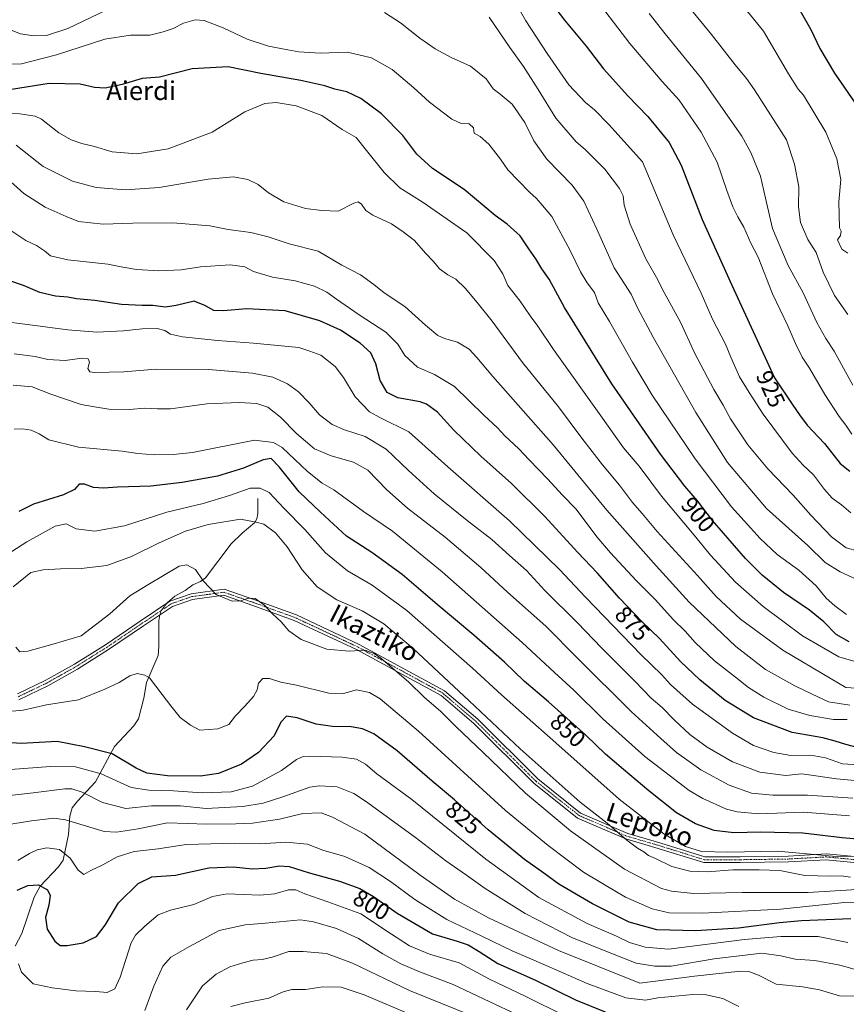
# Model space of a CAD drawing. Units: metres. Extents: x 613734 to 617168, y 4761764 to 4764135.
# Drawn here: x 614222 to 614573, y 4762186 to 4762604 of the extents above; entities that cross this region are included whole.
import ezdxf
from ezdxf.enums import TextEntityAlignment as Align

# ---------------------------------------------------------------- set-up
doc = ezdxf.new("R2010")
doc.units = ezdxf.units.M
doc.header["$MEASUREMENT"] = 0
doc.linetypes.add('TRAZO_Y_PUNTO', pattern=[1, 0.5, -0.25, 0, -0.25])
for name, color, linetype, lineweight in [('Camino', 19, 'Continuous', 0), ('Camino Cxs', 19, 'Continuous', 0), ('Camino eje', 39, 'TRAZO_Y_PUNTO', 13), ('Corriente natural lineal', 142, 'Continuous', 13), ('Corriente natural lineal oculto', 19, 'TRAZO_Y_PUNTO', 13), ('Curva de nivel maestra', 36, 'Continuous', 30), ('Curva de nivel normal', 36, 'Continuous', 0), ('Rótulo de curva de nivel directora', 19, 'Continuous', 0), ('Texto cartográfico', 19, 'Continuous', 0)]:
    doc.layers.add(name, color=color, linetype=linetype, lineweight=lineweight)
doc.styles.add('Arial', font='txt', dxfattribs={"height": 0.2})

# ---------------------------------------------------------------- blocks, each defined once
blk = doc.blocks.new('*U158')
at = {"layer": 'Curva de nivel normal', "color": 36, "linetype": 'Continuous', "lineweight": 0}
for points in [[(614577.75, 4762366.56, 910), (614570.64, 4762369.78, 910), (614564.29, 4762373.77, 910), (614556.85, 4762381, 910), (614539.25, 4762396.73, 910), (614522.8, 4762416.28, 910), (614509.33, 4762437.48, 910), (614491.17, 4762469.5, 910), (614484.45, 4762482.01, 910), (614481.76, 4762487.76, 910), (614474.5, 4762498.99, 910), (614467.24, 4762515.43, 910), (614461.66, 4762527.28, 910), (614456.68, 4762534.01, 910), (614445.95, 4762545.15, 910), (614440.44, 4762552.86, 910), (614436.56, 4762560.65, 910), (614431.14, 4762568.56, 910), (614426.12, 4762572.77, 910), (614423.06, 4762574.97, 910), (614420.13, 4762579.25, 910), (614413.44, 4762584.68, 910), (614405.19, 4762588.36, 910), (614398.48, 4762591.98, 910), (614391.85, 4762596.56, 910), (614383.74, 4762603.07, 910), (614376.91, 4762607.48, 910)], [(614261.86, 4762610.04, 910), (614242.31, 4762600.63, 910), (614233.19, 4762597.61, 910), (614227.82, 4762597.48, 910), (614222.18, 4762598.35, 910), (614211.64, 4762602.48, 910)]]:
    blk.add_polyline3d(points, dxfattribs=at)
blk = doc.blocks.new('*U160')
at = {"layer": 'Curva de nivel normal', "color": 36, "linetype": 'Continuous', "lineweight": 0}
blk.add_polyline3d([(614414.11, 4762181.06, 785), (614387.48, 4762191.88, 785), (614363.24, 4762203.42, 785), (614352.17, 4762207.52, 785), (614342.37, 4762208.42, 785), (614336.23, 4762208.42, 785), (614329.13, 4762206.1, 785), (614324.9, 4762205.05, 785), (614321.04, 4762204.75, 785), (614316.72, 4762203.61, 785), (614311.08, 4762201.98, 785), (614305.26, 4762198.77, 785), (614299.53, 4762193.88, 785), (614292.72, 4762183.65, 785)], dxfattribs=at)
blk = doc.blocks.new('*U161')
at = {"layer": 'Curva de nivel normal', "color": 36, "linetype": 'Continuous', "lineweight": 0}
blk.add_polyline3d([(614577.09, 4762229.44, 830), (614572.5, 4762229.21, 830), (614545.3, 4762226.4, 830), (614512, 4762224.76, 830), (614497.89, 4762224.86, 830), (614490.68, 4762226.52, 830), (614479.43, 4762231.57, 830), (614470.98, 4762236.42, 830), (614461.57, 4762242.22, 830), (614446.54, 4762253.53, 830), (614428.37, 4762268.42, 830), (614391.31, 4762302.02, 830), (614375.03, 4762315.83, 830), (614370.46, 4762318.53, 830), (614365.04, 4762319.59, 830), (614359.52, 4762318.02, 830), (614353.27, 4762318.26, 830), (614339.52, 4762321.62, 830), (614332.76, 4762322.9, 830), (614327.93, 4762324.45, 830), (614325.1, 4762324.43, 830), (614323.37, 4762322.41, 830), (614322.81, 4762319.68, 830), (614321.23, 4762316.79, 830), (614317.56, 4762312.64, 830), (614313.48, 4762308.57, 830), (614310.71, 4762304.94, 830), (614306.04, 4762303.05, 830), (614298.34, 4762302.48, 830), (614294.37, 4762304.55, 830), (614290.04, 4762307.9, 830), (614286.03, 4762312.9, 830), (614282.33, 4762317.61, 830), (614276.98, 4762324.67, 830), (614275.04, 4762325.92, 830), (614271.7, 4762326.56, 830), (614268.55, 4762325.6, 830), (614264.1, 4762322.8, 830), (614257.94, 4762319.95, 830), (614246.78, 4762315.4, 830), (614233.17, 4762313.27, 830), (614223.22, 4762310.92, 830), (614215.36, 4762310.26, 830)], dxfattribs=at)
blk = doc.blocks.new('*U163')
at = {"layer": 'Curva de nivel normal', "color": 36, "linetype": 'Continuous', "lineweight": 0}
blk.add_polyline3d([(614453.81, 4762180.89, 795), (614436.67, 4762189.45, 795), (614421.54, 4762196.67, 795), (614408.69, 4762203.56, 795), (614396.08, 4762207.35, 795), (614387.55, 4762210.82, 795), (614379.83, 4762215.82, 795), (614366.9, 4762224.44, 795), (614352.87, 4762229.53, 795), (614343.03, 4762232.92, 795), (614339.16, 4762234.71, 795), (614336.1, 4762234.62, 795), (614330.24, 4762232.88, 795), (614323.87, 4762232.4, 795), (614309.93, 4762232.9, 795), (614303.73, 4762231.86, 795), (614295.81, 4762228.34, 795), (614285.86, 4762226.05, 795), (614280.6, 4762223.96, 795), (614275.03, 4762219.22, 795), (614271.07, 4762215.42, 795), (614269.17, 4762212.14, 795), (614264.52, 4762197.56, 795), (614262.27, 4762192.51, 795), (614258.97, 4762191.02, 795), (614254.19, 4762191.39, 795), (614245.66, 4762191.79, 795), (614235.52, 4762193.04, 795), (614227.48, 4762194.71, 795), (614222.48, 4762199.68, 795), (614221.22, 4762203.18, 795)], dxfattribs=at)
blk = doc.blocks.new('*U170')
at = {"layer": 'Curva de nivel normal', "color": 36, "linetype": 'Continuous', "lineweight": 0}
blk.add_polyline3d([(614576, 4762449.14, 935), (614568.15, 4762463.58, 935), (614564.5, 4762468.9, 935), (614560.68, 4762475.75, 935), (614554.86, 4762488.26, 935), (614548.49, 4762499.96, 935), (614541.81, 4762515.64, 935), (614538.95, 4762528.54, 935), (614536.72, 4762537.9, 935), (614532.6, 4762548.02, 935), (614528.82, 4762554.89, 935), (614511.71, 4762579.46, 935), (614496.25, 4762598.33, 935), (614489.5, 4762606.99, 935)], dxfattribs=at)
blk = doc.blocks.new('*U176')
at = {"layer": 'Curva de nivel normal', "color": 36, "linetype": 'Continuous', "lineweight": 0}
blk.add_polyline3d([(614575.55, 4762428.24, 930), (614573.03, 4762432.14, 930), (614570.16, 4762435.78, 930), (614564.1, 4762445.12, 930), (614557.65, 4762456.26, 930), (614554.51, 4762460.99, 930), (614551.65, 4762466.79, 930), (614548.46, 4762474.28, 930), (614541.81, 4762487.94, 930), (614535.78, 4762503.51, 930), (614532.7, 4762509.5, 930), (614529.72, 4762516.22, 930), (614527.13, 4762520.62, 930), (614524.98, 4762524.87, 930), (614522.41, 4762531.82, 930), (614518.32, 4762543.88, 930), (614511.48, 4762556.59, 930), (614502.18, 4762570.13, 930), (614494.89, 4762578.18, 930), (614481.14, 4762594.34, 930), (614464.05, 4762616.83, 930)], dxfattribs=at)
blk = doc.blocks.new('*U179')
at = {"layer": 'Curva de nivel normal', "color": 36, "linetype": 'Continuous', "lineweight": 0}
blk.add_polyline3d([(614219.04, 4762363.45, 840), (614226.45, 4762369.51, 840), (614231.7, 4762370.56, 840), (614239.1, 4762371.01, 840), (614247.98, 4762371.19, 840), (614258.77, 4762372.52, 840), (614269.36, 4762376.32, 840), (614281.03, 4762382.06, 840), (614292.22, 4762387.02, 840), (614301.86, 4762389.85, 840), (614315.63, 4762392.12, 840), (614322.39, 4762390.94, 840), (614325.65, 4762390.07, 840), (614330.58, 4762386.32, 840), (614335.54, 4762380.42, 840), (614341.95, 4762370.62, 840), (614348.2, 4762363.36, 840), (614356.69, 4762357.85, 840), (614367.34, 4762353.16, 840), (614376.68, 4762347.73, 840), (614389.05, 4762337.23, 840), (614412.96, 4762314.93, 840), (614434.52, 4762294.52, 840), (614460.1, 4762271.96, 840), (614471.61, 4762262.93, 840), (614479.98, 4762255.77, 840), (614484.5, 4762252.33, 840), (614487.23, 4762250.77, 840), (614489.12, 4762249.19, 840), (614492.09, 4762247.89, 840), (614499.06, 4762244.54, 840), (614506.72, 4762242.56, 840), (614514.05, 4762242.36, 840), (614525.05, 4762243.18, 840), (614536.2, 4762243.14, 840), (614545, 4762242.81, 840), (614555.6, 4762240.8, 840), (614566.61, 4762240.46, 840), (614571.01, 4762240.58, 840), (614575.05, 4762240.07, 840)], dxfattribs=at)
blk = doc.blocks.new('*U180')
at = {"layer": 'Curva de nivel normal', "color": 36, "linetype": 'Continuous', "lineweight": 0}
blk.add_polyline3d([(614574.72, 4762313.11, 885), (614565.66, 4762314.49, 885), (614558.79, 4762317.85, 885), (614551.31, 4762321.3, 885), (614538.9, 4762328.26, 885), (614526.3, 4762338.06, 885), (614506.49, 4762356.93, 885), (614492.42, 4762372.32, 885), (614471.44, 4762395.97, 885), (614448.74, 4762423.58, 885), (614423.01, 4762452.73, 885), (614416.22, 4762460.86, 885), (614412.84, 4762464.36, 885), (614407.87, 4762467.36, 885), (614402.39, 4762468.88, 885), (614399.57, 4762470.26, 885), (614394.36, 4762474.65, 885), (614385.56, 4762482.59, 885), (614376.69, 4762488.37, 885), (614372.42, 4762491.94, 885), (614366.71, 4762496, 885), (614358.78, 4762500.09, 885), (614348.73, 4762506.03, 885), (614336.35, 4762509.18, 885), (614327.37, 4762512.13, 885), (614320.02, 4762513.99, 885), (614310.37, 4762515.2, 885), (614302.68, 4762516.73, 885), (614286.85, 4762518.06, 885), (614269.82, 4762518, 885), (614257.34, 4762517.51, 885), (614246.82, 4762518.67, 885), (614241.51, 4762520.83, 885), (614232.6, 4762524.68, 885), (614223.5, 4762530.48, 885), (614213.8, 4762539.3, 885)], dxfattribs=at)
blk = doc.blocks.new('*U182')
at = {"layer": 'Curva de nivel normal', "color": 36, "linetype": 'Continuous', "lineweight": 0}
blk.add_polyline3d([(614211.65, 4762261.53, 810), (614226.8, 4762263.99, 810), (614236.24, 4762265.03, 810), (614241.29, 4762264.44, 810), (614257.67, 4762259.49, 810), (614262.9, 4762259.12, 810), (614272.19, 4762260.59, 810), (614284.6, 4762263.07, 810), (614301.34, 4762262.48, 810), (614313.64, 4762262.74, 810), (614320.78, 4762263, 810), (614332.22, 4762264.7, 810), (614342.14, 4762267.12, 810), (614349.9, 4762267.31, 810), (614354.84, 4762265.54, 810), (614368.59, 4762258.32, 810), (614392.1, 4762240.92, 810), (614406.62, 4762230.73, 810), (614421.15, 4762222.71, 810), (614450.85, 4762208.82, 810), (614485.48, 4762194.94, 810), (614508.66, 4762197.9, 810), (614528.26, 4762200.06, 810), (614531.82, 4762199.93, 810), (614535.92, 4762198.38, 810), (614543.42, 4762194.54, 810), (614554.59, 4762193.39, 810), (614561.89, 4762192.12, 810), (614570.38, 4762189.62, 810), (614577.89, 4762189.47, 810)], dxfattribs=at)
blk = doc.blocks.new('*U183')
at = {"layer": 'Curva de nivel normal', "color": 36, "linetype": 'Continuous', "lineweight": 0}
blk.add_polyline3d([(614575.23, 4762394.86, 920), (614571.23, 4762398.29, 920), (614567.3, 4762401.1, 920), (614563.91, 4762404.72, 920), (614559.28, 4762411.06, 920), (614554.98, 4762415.04, 920), (614550.26, 4762420.23, 920), (614537.84, 4762436.76, 920), (614531.95, 4762446, 920), (614527.88, 4762452.64, 920), (614524.11, 4762461.04, 920), (614521.82, 4762466.58, 920), (614516.36, 4762477.17, 920), (614511.52, 4762488.24, 920), (614499.65, 4762513.01, 920), (614486.54, 4762544.03, 920), (614472.3, 4762559.81, 920), (614466.18, 4762566.05, 920), (614462.32, 4762569.27, 920), (614455.34, 4762576.67, 920), (614446.1, 4762590.01, 920), (614436.94, 4762603.96, 920), (614427.39, 4762620.89, 920)], dxfattribs=at)
blk = doc.blocks.new('*U184')
at = {"layer": 'Curva de nivel normal', "color": 36, "linetype": 'Continuous', "lineweight": 0}
blk.add_polyline3d([(614217.84, 4762285.83, 820), (614234.84, 4762287.09, 820), (614245.45, 4762286.84, 820), (614256.36, 4762283.96, 820), (614269.21, 4762278.06, 820), (614276.76, 4762276.98, 820), (614287.13, 4762276.66, 820), (614299.37, 4762275.81, 820), (614311.71, 4762276.23, 820), (614320.71, 4762278.63, 820), (614333.17, 4762285.35, 820), (614339.44, 4762289.99, 820), (614342.3, 4762291.25, 820), (614345.12, 4762291.46, 820), (614358.93, 4762291.08, 820), (614365, 4762290.15, 820), (614368.75, 4762288, 820), (614373.69, 4762283.92, 820), (614388.47, 4762272.96, 820), (614419.98, 4762247.74, 820), (614442.58, 4762231.39, 820), (614463.12, 4762220.36, 820), (614475.49, 4762214.89, 820), (614481.1, 4762212.2, 820), (614487.66, 4762210.22, 820), (614497.65, 4762209.37, 820), (614530.01, 4762213.48, 820), (614545.42, 4762214.88, 820), (614561.26, 4762214.77, 820), (614573.9, 4762212.3, 820)], dxfattribs=at)
blk = doc.blocks.new('*U186')
at = {"layer": 'Curva de nivel normal', "color": 36, "linetype": 'Continuous', "lineweight": 0}
blk.add_polyline3d([(614574.6, 4762266.09, 855), (614555.05, 4762267.6, 855), (614536, 4762266.97, 855), (614526.86, 4762267.77, 855), (614522.37, 4762268.98, 855), (614512.18, 4762273.47, 855), (614506.45, 4762276.88, 855), (614487.58, 4762291.23, 855), (614469.77, 4762307.3, 855), (614457.41, 4762319.47, 855), (614449.16, 4762326.94, 855), (614435.42, 4762339.78, 855), (614401.46, 4762369.78, 855), (614380.32, 4762387.05, 855), (614367.95, 4762395.43, 855), (614355.35, 4762404.56, 855), (614350.39, 4762407.51, 855), (614344.12, 4762412.36, 855), (614333.39, 4762422.66, 855), (614329.76, 4762424.77, 855), (614321.64, 4762425.78, 855), (614295.31, 4762420.46, 855), (614287.03, 4762419.58, 855), (614279.03, 4762419.48, 855), (614272.03, 4762420.12, 855), (614265.32, 4762421.06, 855), (614246.77, 4762422.68, 855), (614234.2, 4762425.84, 855), (614230.03, 4762428.39, 855), (614226.66, 4762429.98, 855), (614222.97, 4762430.49, 855), (614219.36, 4762430.34, 855)], dxfattribs=at)
blk = doc.blocks.new('*U187')
at = {"layer": 'Curva de nivel normal', "color": 36, "linetype": 'Continuous', "lineweight": 0}
blk.add_polyline3d([(614577.05, 4762248.82, 845), (614567.38, 4762248.92, 845), (614544.01, 4762251.07, 845), (614522.9, 4762250.65, 845), (614511.69, 4762250.95, 845), (614504.84, 4762253.01, 845), (614495.69, 4762258.49, 845), (614476.73, 4762273.2, 845), (614448.47, 4762298.27, 845), (614426.61, 4762317.46, 845), (614414.38, 4762328.85, 845), (614386.38, 4762353.38, 845), (614371.69, 4762364.05, 845), (614361.18, 4762370.16, 845), (614351.83, 4762377.85, 845), (614343.03, 4762387.83, 845), (614334.21, 4762396.72, 845), (614327.83, 4762403.42, 845), (614324.07, 4762405.32, 845), (614319.76, 4762405.3, 845), (614310.98, 4762402.23, 845), (614299.86, 4762398.84, 845), (614284.36, 4762395.1, 845), (614266.36, 4762389.37, 845), (614253.7, 4762387.09, 845), (614245.74, 4762388.04, 845), (614241.55, 4762390.23, 845), (614236.91, 4762389.19, 845), (614224.76, 4762382.52, 845), (614214.08, 4762375.54, 845)], dxfattribs=at)
blk = doc.blocks.new('*U190')
at = {"layer": 'Curva de nivel normal', "color": 36, "linetype": 'Continuous', "lineweight": 0}
blk.add_polyline3d([(614213.73, 4762274.28, 815), (614227.46, 4762275.91, 815), (614240.98, 4762277.63, 815), (614243.91, 4762277.59, 815), (614248.28, 4762276.2, 815), (614257.06, 4762271.77, 815), (614266.94, 4762269.24, 815), (614277.87, 4762270.37, 815), (614290.1, 4762270.31, 815), (614301.1, 4762269.18, 815), (614316.72, 4762270, 815), (614325.37, 4762271.4, 815), (614333.71, 4762274.2, 815), (614345.11, 4762278.31, 815), (614349.17, 4762278.87, 815), (614356.75, 4762278.36, 815), (614363.82, 4762275.54, 815), (614368.82, 4762272.37, 815), (614390.14, 4762256.88, 815), (614402.98, 4762246.95, 815), (614411.69, 4762240.88, 815), (614419.64, 4762235.22, 815), (614436.77, 4762224.57, 815), (614456.59, 4762214.39, 815), (614474.51, 4762207.1, 815), (614483.85, 4762203.43, 815), (614491.78, 4762202.15, 815), (614498.73, 4762202.19, 815), (614517.01, 4762205.35, 815), (614537.38, 4762207.72, 815), (614545.43, 4762206.56, 815), (614551.57, 4762205.12, 815), (614559.8, 4762204.66, 815), (614570.55, 4762202.68, 815), (614579.12, 4762200.17, 815)], dxfattribs=at)
blk = doc.blocks.new('*U193')
at = {"layer": 'Curva de nivel normal', "color": 36, "linetype": 'Continuous', "lineweight": 0}
blk.add_polyline3d([(614274.97, 4762183.42, 790), (614278.78, 4762193.77, 790), (614282.63, 4762202.25, 790), (614286.03, 4762206.03, 790), (614294.04, 4762210.57, 790), (614306.62, 4762217.34, 790), (614317.62, 4762219.77, 790), (614326.24, 4762220.53, 790), (614341.14, 4762221.86, 790), (614346.74, 4762221.06, 790), (614356.51, 4762218.18, 790), (614365.91, 4762213.92, 790), (614376.15, 4762207.47, 790), (614383.81, 4762203.22, 790), (614392.24, 4762199.66, 790), (614406.03, 4762194.4, 790), (614421.62, 4762187.09, 790), (614433.18, 4762181.72, 790)], dxfattribs=at)
blk = doc.blocks.new('*U194')
at = {"layer": 'Curva de nivel normal', "color": 36, "linetype": 'Continuous', "lineweight": 0}
blk.add_polyline3d([(614391.93, 4762179.99, 780), (614368.28, 4762189.98, 780), (614358.49, 4762193.31, 780), (614350.61, 4762193.46, 780), (614343.27, 4762192.26, 780), (614337.56, 4762192.32, 780), (614333.79, 4762191.28, 780), (614327.74, 4762188.65, 780), (614317.63, 4762186.59, 780), (614311.61, 4762185.12, 780)], dxfattribs=at)
blk = doc.blocks.new('*U196')
at = {"layer": 'Curva de nivel normal', "color": 36, "linetype": 'Continuous', "lineweight": 0}
blk.add_polyline3d([(614527.54, 4762185.12, 805), (614520.82, 4762188.42, 805), (614513.61, 4762190.01, 805), (614508.02, 4762190.16, 805), (614493.05, 4762188.7, 805), (614487.88, 4762187.76, 805), (614479.55, 4762188.78, 805), (614463.05, 4762194.8, 805), (614445.65, 4762202.53, 805), (614431.12, 4762208.68, 805), (614418.31, 4762215.02, 805), (614403.37, 4762222.08, 805), (614389.76, 4762230.58, 805), (614379.51, 4762238.18, 805), (614370.33, 4762244.1, 805), (614359.96, 4762248.77, 805), (614350.66, 4762251.48, 805), (614344.1, 4762254.02, 805), (614334.9, 4762254.83, 805), (614324.2, 4762254.16, 805), (614313.25, 4762254.45, 805), (614303.04, 4762254.21, 805), (614292.56, 4762253.86, 805), (614280.6, 4762252.06, 805), (614270.39, 4762250.95, 805), (614263.16, 4762248.68, 805), (614257.12, 4762245.32, 805), (614252.06, 4762242.92, 805), (614249.1, 4762241.1, 805), (614246.69, 4762243.06, 805), (614243.3, 4762248.14, 805), (614238.68, 4762251.8, 805), (614233.34, 4762252.51, 805), (614229.25, 4762251.58, 805), (614226.02, 4762250.13, 805), (614220.99, 4762247.14, 805)], dxfattribs=at)
blk = doc.blocks.new('*U209')
at = {"layer": 'Curva de nivel normal', "color": 36, "linetype": 'Continuous', "lineweight": 0}
blk.add_polyline3d([(614220.2, 4762337.7, 835), (614221.85, 4762335.8, 835), (614225.19, 4762336.05, 835), (614236.42, 4762339.15, 835), (614247.91, 4762342.6, 835), (614260.08, 4762351.92, 835), (614268.58, 4762359.53, 835), (614276.29, 4762364.26, 835), (614289.56, 4762372.18, 835), (614292.81, 4762372.73, 835), (614296.6, 4762370.74, 835), (614299.74, 4762366.01, 835), (614305.37, 4762360.15, 835), (614312.16, 4762357.31, 835), (614315.84, 4762357.43, 835), (614318.9, 4762358.6, 835), (614321.86, 4762358.4, 835), (614325.91, 4762355.62, 835), (614329.26, 4762351.95, 835), (614332.94, 4762348.48, 835), (614336.17, 4762344.67, 835), (614341.4, 4762340.98, 835), (614352.38, 4762336.92, 835), (614361.88, 4762336.04, 835), (614368.66, 4762336.48, 835), (614372.53, 4762335.07, 835), (614375.33, 4762333.08, 835), (614387.16, 4762323, 835), (614393.92, 4762316.37, 835), (614400.7, 4762310.52, 835), (614407.41, 4762303.89, 835), (614418.81, 4762293.04, 835), (614436.78, 4762275.7, 835), (614455.95, 4762259.71, 835), (614478.93, 4762243.44, 835), (614494.7, 4762235.24, 835), (614498.97, 4762234.01, 835), (614508.34, 4762233.02, 835), (614529.04, 4762233.55, 835), (614557.05, 4762233.55, 835), (614577.72, 4762234.78, 835)], dxfattribs=at)
blk = doc.blocks.new('*U211')
at = {"layer": 'Curva de nivel normal', "color": 36, "linetype": 'Continuous', "lineweight": 0}
blk.add_polyline3d([(614421.37, 4762605.5, 915), (614430.15, 4762592.64, 915), (614435.96, 4762584.49, 915), (614442.2, 4762574.69, 915), (614449.74, 4762562.56, 915), (614458.38, 4762552.54, 915), (614462.22, 4762549.26, 915), (614470.52, 4762540.88, 915), (614476.86, 4762532.73, 915), (614478.38, 4762529.54, 915), (614478.75, 4762525.58, 915), (614481.35, 4762517.57, 915), (614488.02, 4762502.74, 915), (614492.57, 4762494.86, 915), (614495.82, 4762488.53, 915), (614502.88, 4762475.53, 915), (614508.74, 4762462.86, 915), (614516.88, 4762447.21, 915), (614520.92, 4762440.55, 915), (614524.02, 4762434.84, 915), (614531.35, 4762423.78, 915), (614539.95, 4762413.54, 915), (614550.68, 4762402.41, 915), (614558.13, 4762393.83, 915), (614567.02, 4762384.6, 915), (614573.23, 4762379.9, 915), (614578.5, 4762378.6, 915)], dxfattribs=at)
blk = doc.blocks.new('*U216')
at = {"layer": 'Curva de nivel maestra', "color": 36, "linetype": 'Continuous', "lineweight": 30}
blk.add_polyline3d([(614574.53, 4762339.98, 900), (614568.98, 4762343.15, 900), (614563.64, 4762348.47, 900), (614557.56, 4762353.43, 900), (614546.52, 4762361.01, 900), (614537.48, 4762368.3, 900), (614530.32, 4762375.45, 900), (614516.38, 4762391.54, 900), (614509.93, 4762399.95, 900), (614504.66, 4762406.2, 900), (614494.27, 4762419.79, 900), (614485.26, 4762432.67, 900), (614473.61, 4762449.72, 900), (614453.49, 4762482.15, 900), (614446.88, 4762494.2, 900), (614443.79, 4762498.59, 900), (614441.22, 4762502.76, 900), (614438.28, 4762506.96, 900), (614434.62, 4762512.58, 900), (614429.05, 4762517.55, 900), (614423.96, 4762521.13, 900), (614410.7, 4762532.2, 900), (614397.3, 4762541.14, 900), (614390.7, 4762547.24, 900), (614384.68, 4762555.19, 900), (614375.6, 4762564.44, 900), (614366.86, 4762570.92, 900), (614360.94, 4762573.67, 900), (614355.83, 4762574.89, 900), (614351.52, 4762576.36, 900), (614341.25, 4762578.58, 900), (614324.36, 4762581.6, 900), (614310.37, 4762584.34, 900), (614295.1, 4762583.5, 900), (614281.23, 4762580.02, 900), (614273.88, 4762579.37, 900), (614265.39, 4762576.82, 900), (614258.15, 4762575.31, 900), (614253.61, 4762575.56, 900), (614247.49, 4762577, 900), (614234.36, 4762577.23, 900), (614218.36, 4762574.74, 900)], dxfattribs=at)
blk = doc.blocks.new('*U219')
at = {"layer": 'Curva de nivel maestra', "color": 36, "linetype": 'Continuous', "lineweight": 30}
blk.add_polyline3d([(614581.15, 4762255.86, 850), (614571.53, 4762256.78, 850), (614554.7, 4762258.75, 850), (614536.72, 4762259.14, 850), (614525.4, 4762258.83, 850), (614517.05, 4762259.88, 850), (614509.2, 4762262.69, 850), (614501.1, 4762267.35, 850), (614489.31, 4762276.78, 850), (614478.55, 4762285.75, 850), (614470.88, 4762292.35, 850), (614462.51, 4762300.32, 850), (614446.69, 4762314.49, 850), (614436.22, 4762323.36, 850), (614427.87, 4762331.34, 850), (614414.85, 4762342.86, 850), (614399.24, 4762355.84, 850), (614384.34, 4762368.7, 850), (614371.53, 4762377.92, 850), (614360.71, 4762384.97, 850), (614349.71, 4762395.06, 850), (614340.66, 4762403.74, 850), (614332.15, 4762414.46, 850), (614328.69, 4762417.89, 850), (614325.29, 4762417.32, 850), (614316.95, 4762413.88, 850), (614305.86, 4762410.41, 850), (614290.89, 4762407.69, 850), (614277.52, 4762406.24, 850), (614263.38, 4762405.74, 850), (614257.41, 4762405.27, 850), (614253.12, 4762405.65, 850), (614249.36, 4762406.99, 850), (614247.03, 4762406.97, 850), (614245.03, 4762404.77, 850), (614240.36, 4762402.54, 850), (614227.61, 4762398.56, 850), (614221.36, 4762395.38, 850)], dxfattribs=at)
blk = doc.blocks.new('*U222')
at = {"layer": 'Curva de nivel maestra', "color": 36, "linetype": 'Continuous', "lineweight": 30}
blk.add_polyline3d([(614220.7, 4762234.52, 800), (614225.18, 4762236.55, 800), (614229.82, 4762236.83, 800), (614233.59, 4762234.68, 800), (614234.8, 4762232.2, 800), (614234.21, 4762228.19, 800), (614232.8, 4762222.82, 800), (614233.44, 4762217.96, 800), (614236.66, 4762212.9, 800), (614239.03, 4762211.04, 800), (614242.03, 4762210.96, 800), (614248.7, 4762212.16, 800), (614254.48, 4762214.75, 800), (614258.15, 4762219.65, 800), (614263.86, 4762229.05, 800), (614272.2, 4762237.32, 800), (614277.99, 4762240.1, 800), (614288.05, 4762240.89, 800), (614302.18, 4762243.94, 800), (614312.74, 4762244.46, 800), (614320.57, 4762243.63, 800), (614326.49, 4762243.89, 800), (614332.32, 4762244.91, 800), (614336.37, 4762244.59, 800), (614344.46, 4762242.06, 800), (614357.71, 4762238.33, 800), (614366.4, 4762235.21, 800), (614372.16, 4762231.86, 800), (614382.31, 4762224.73, 800), (614397.34, 4762216, 800), (614407.84, 4762212.76, 800), (614412.4, 4762211.28, 800), (614417.21, 4762208.5, 800), (614425.04, 4762203.41, 800), (614441.05, 4762196.29, 800), (614458.05, 4762187.93, 800), (614470.68, 4762182.83, 800)], dxfattribs=at)
blk = doc.blocks.new('*U229')
at = {"layer": 'Curva de nivel maestra', "color": 36, "linetype": 'Continuous', "lineweight": 30}
blk.add_polyline3d([(614575.18, 4762222.28, 825), (614554.14, 4762221.51, 825), (614544.9, 4762220.62, 825), (614527.45, 4762218.39, 825), (614509.32, 4762217.18, 825), (614492.67, 4762217.65, 825), (614480.94, 4762220.87, 825), (614465.33, 4762228.71, 825), (614451.06, 4762237.03, 825), (614444.59, 4762241.76, 825), (614436.48, 4762247.48, 825), (614421.01, 4762260.16, 825), (614406.67, 4762272.9, 825), (614397.18, 4762280.85, 825), (614382.32, 4762293.68, 825), (614372.31, 4762300.9, 825), (614367.5, 4762303.03, 825), (614362.76, 4762303.97, 825), (614354.74, 4762303.98, 825), (614347.77, 4762304.98, 825), (614339.8, 4762307.73, 825), (614335.25, 4762308.4, 825), (614332.75, 4762305.9, 825), (614329.97, 4762300.11, 825), (614323.37, 4762293, 825), (614316.04, 4762288.02, 825), (614306.37, 4762284.09, 825), (614298.7, 4762282.91, 825), (614284.66, 4762283.1, 825), (614275.89, 4762284.19, 825), (614271.33, 4762286.32, 825), (614261.03, 4762292.37, 825), (614249.38, 4762295.38, 825), (614237.74, 4762297.61, 825), (614222.38, 4762296.8, 825), (614210.19, 4762297.71, 825)], dxfattribs=at)
blk = doc.blocks.new('*U231')
at = {"layer": 'Curva de nivel maestra', "color": 36, "linetype": 'Continuous', "lineweight": 30}
blk.add_polyline3d([(614442.34, 4762618.77, 925), (614453.42, 4762604.24, 925), (614462.59, 4762593.08, 925), (614470, 4762583.49, 925), (614480.38, 4762572.02, 925), (614488.9, 4762563.25, 925), (614497.97, 4762552.21, 925), (614503.03, 4762542.54, 925), (614511.96, 4762519.51, 925), (614524.6, 4762491.63, 925), (614542.78, 4762452.26, 925), (614550.56, 4762440.61, 925), (614553.4, 4762436.53, 925), (614556.64, 4762432.16, 925), (614563.94, 4762424.27, 925), (614570.58, 4762415.86, 925), (614574.75, 4762412.52, 925)], dxfattribs=at)

msp = doc.modelspace()

# ---------------------------------------------------------------- linework, layer by layer
at = {"layer": 'Camino', "color": 19, "linetype": 'Continuous', "lineweight": 0}
for points in [[(614220.84, 4762317.9, 831.65), (614232.59, 4762323.55, 832.2), (614245.09, 4762330.59, 833.37), (614258.25, 4762338.82, 832.81), (614273.04, 4762348.85, 833.4), (614285.62, 4762357.32, 833.24), (614294.68, 4762360.47, 833.73), (614308.77, 4762362.35, 835.5), (614321.33, 4762358.01, 834.81), (614339.44, 4762351.46, 836.51), (614366.11, 4762338.95, 835.62), (614402.36, 4762319.27, 838.27), (614416.52, 4762307.2, 838.57), (614442.04, 4762281.79, 838.08), (614460.28, 4762267.29, 838.47), (614480.41, 4762258.6, 840.87), (614492.59, 4762255.09, 842.89), (614513.07, 4762248.69, 843.55), (614528.13, 4762248.69, 843.24), (614548.57, 4762248.98, 843.6), (614564.79, 4762249.88, 845.3), (614592.91, 4762247.21, 842.83)], [(614592.82, 4762244.71, 841.5), (614564.74, 4762247.37, 843.81), (614548.65, 4762246.48, 842.19), (614528.15, 4762246.19, 841.61), (614512.69, 4762246.19, 842.04), (614491.87, 4762252.7, 841.79), (614479.57, 4762256.25, 839.93), (614458.98, 4762265.12, 837.47), (614440.37, 4762279.92, 837.18), (614414.82, 4762305.36, 837.36), (614400.94, 4762317.19, 837.23), (614364.98, 4762336.72, 835.16), (614338.48, 4762349.15, 835.83), (614320.5, 4762355.65, 834.48), (614308.51, 4762359.8, 835.14), (614295.26, 4762358.02, 833.74), (614286.74, 4762355.06, 833.26), (614274.44, 4762346.78, 832.99), (614259.61, 4762336.72, 832.32), (614246.36, 4762328.44, 832.91), (614233.74, 4762321.34, 831.6), (614221.44, 4762315.42, 831.17)]]:
    msp.add_polyline3d(points, dxfattribs=at)
at = {"layer": 'Camino Cxs', "color": 19, "linetype": 'Continuous', "lineweight": 0}
for points in [[(614220.84, 4762317.9, 831.65), (614232.59, 4762323.55, 832.2), (614245.09, 4762330.59, 833.37), (614258.25, 4762338.82, 832.81), (614273.04, 4762348.85, 833.4), (614285.62, 4762357.32, 833.24), (614294.68, 4762360.47, 833.73), (614308.77, 4762362.35, 835.5), (614321.33, 4762358.01, 834.81), (614339.44, 4762351.46, 836.51), (614366.11, 4762338.95, 835.62), (614402.36, 4762319.27, 838.27), (614416.52, 4762307.2, 838.57), (614442.04, 4762281.79, 838.08), (614460.28, 4762267.29, 838.47), (614480.41, 4762258.6, 840.87), (614492.59, 4762255.09, 842.89), (614513.07, 4762248.69, 843.55), (614528.13, 4762248.69, 843.24), (614548.57, 4762248.98, 843.6), (614564.79, 4762249.88, 845.3), (614592.91, 4762247.21, 842.83)], [(614592.82, 4762244.71, 841.5), (614564.74, 4762247.37, 843.81), (614548.65, 4762246.48, 842.19), (614528.15, 4762246.19, 841.61), (614512.69, 4762246.19, 842.04), (614491.87, 4762252.7, 841.79), (614479.57, 4762256.25, 839.93), (614458.98, 4762265.12, 837.47), (614440.37, 4762279.92, 837.18), (614414.82, 4762305.36, 837.36), (614400.94, 4762317.19, 837.23), (614364.98, 4762336.72, 835.16), (614338.48, 4762349.15, 835.83), (614320.5, 4762355.65, 834.48), (614308.51, 4762359.8, 835.14), (614295.26, 4762358.02, 833.74), (614286.74, 4762355.06, 833.26), (614274.44, 4762346.78, 832.99), (614259.61, 4762336.72, 832.32), (614246.36, 4762328.44, 832.91), (614233.74, 4762321.34, 831.6), (614221.44, 4762315.42, 831.17)]]:
    msp.add_polyline3d(points, dxfattribs=at)
at = {"layer": 'Camino eje', "color": 39, "linetype": 'TRAZO_Y_PUNTO', "lineweight": 13}
msp.add_polyline3d([(614578.83, 4762247.29, 843.53), (614564.77, 4762248.63, 844.6), (614548.61, 4762247.73, 842.89), (614528.14, 4762247.44, 842.43), (614512.88, 4762247.44, 842.79), (614492.23, 4762253.9, 842.37), (614486.14, 4762255.65, 841.46), (614479.99, 4762257.43, 840.38), (614469.93, 4762261.77, 838.95), (614459.63, 4762266.21, 837.97), (614450.33, 4762273.61, 837.67), (614441.21, 4762280.86, 837.65), (614415.67, 4762306.28, 837.96), (614401.65, 4762318.23, 837.75), (614383.53, 4762328.07, 835.36), (614365.55, 4762337.84, 835.38), (614338.96, 4762350.31, 836.16), (614320.92, 4762356.83, 834.64), (614314.92, 4762358.91, 835.17), (614308.64, 4762361.08, 835.32), (614301.6, 4762360.14, 834.64), (614294.97, 4762359.25, 833.72), (614286.18, 4762356.19, 833.24), (614273.74, 4762347.82, 833.21), (614258.93, 4762337.77, 832.56), (614252.35, 4762333.66, 832.73), (614245.73, 4762329.52, 833.15), (614239.48, 4762326, 832.61), (614233.17, 4762322.45, 831.9), (614227.29, 4762319.62, 831.52), (614221.14, 4762316.66, 831.41)], dxfattribs=at)
at = {"layer": 'Corriente natural lineal', "color": 142, "linetype": 'Continuous', "lineweight": 13}
for points in [[(614323, 4762401, 842.39), (614323.01, 4762394.63, 840.47), (614322.62, 4762392.31, 839.86), (614321.83, 4762390.74, 839.5), (614316.4, 4762386.25, 837.73), (614311.76, 4762381.64, 836.25), (614300.78, 4762367.22, 835.38), (614298.7, 4762365.69, 834.69), (614295.43, 4762364.26, 833.99), (614292.2, 4762361.89, 833.51), (614287.68, 4762359.43, 833.29), (614284.53, 4762356.59, 833.3)], [(614281.36, 4762351.44, 833.19), (614281.01, 4762349.02, 833), (614280.96, 4762338.02, 831.39), (614280.59, 4762334.17, 831.01), (614275.68, 4762322.72, 829.69), (614274.63, 4762316.15, 829.05), (614272.27, 4762307.3, 828.29), (614270.26, 4762304.36, 827.82), (614262.03, 4762295.52, 825.79), (614253.97, 4762280.48, 817.15), (614246.33, 4762272.33, 813.7), (614244.14, 4762269.47, 812.3), (614243.13, 4762265.95, 810.43), (614242.58, 4762258.17, 806.95), (614240.25, 4762247.31, 803.68), (614238.26, 4762244.36, 802.69), (614230.55, 4762236.24, 800.13), (614227.87, 4762231.58, 798.25), (614222.63, 4762216.15, 795.63), (614219.83, 4762210.65, 795.13)]]:
    msp.add_polyline3d(points, dxfattribs=at)
at = {"layer": 'Corriente natural lineal oculto', "color": 19, "linetype": 'TRAZO_Y_PUNTO', "lineweight": 13}
msp.add_polyline3d([(614284.53, 4762356.59, 833.3), (614282.1, 4762353.53, 833.35), (614281.36, 4762351.44, 833.19)], dxfattribs=at)
at = {"layer": 'Curva de nivel maestra', "color": 36, "linetype": 'Continuous', "lineweight": 30}
for points in [[(614521.88, 4762652.55, 950), (614529.64, 4762640.63, 950), (614537.15, 4762630.3, 950), (614540.56, 4762626.68, 950), (614550.81, 4762613.3, 950), (614558.1, 4762600.26, 950), (614561.96, 4762592.12, 950), (614568.24, 4762581.68, 950), (614578.32, 4762567.04, 950)], [(614577.83, 4762295.13, 875), (614572.99, 4762296.44, 875), (614568.55, 4762297.82, 875), (614563.25, 4762299.24, 875), (614550.28, 4762301.45, 875), (614533.79, 4762307.76, 875), (614521.7, 4762315.09, 875), (614510.98, 4762323.9, 875), (614502.75, 4762331.72, 875), (614493.76, 4762341.51, 875), (614486.34, 4762348.68, 875), (614476.84, 4762358.53, 875), (614467.42, 4762369.24, 875), (614458.97, 4762378.11, 875), (614445.06, 4762393.35, 875), (614430.88, 4762407.25, 875), (614417.81, 4762418.92, 875), (614406.37, 4762430.02, 875), (614399.41, 4762437.6, 875), (614394.76, 4762440.98, 875), (614392.04, 4762441.99, 875), (614382.53, 4762443.76, 875), (614377.96, 4762446.02, 875), (614375.04, 4762451.06, 875), (614373.22, 4762458.09, 875), (614371.12, 4762462.85, 875), (614366.56, 4762467.01, 875), (614358.12, 4762472.42, 875), (614349.45, 4762476.4, 875), (614334.71, 4762480.68, 875), (614318.37, 4762481.49, 875), (614308.23, 4762480.64, 875), (614304.37, 4762480.76, 875), (614300.5, 4762482.92, 875), (614296.01, 4762484.85, 875), (614288.28, 4762482.88, 875), (614283.81, 4762482.27, 875), (614278.44, 4762482.98, 875), (614273.91, 4762482.92, 875), (614265.06, 4762483.42, 875), (614253.79, 4762485.1, 875), (614246, 4762485.84, 875), (614242.25, 4762486.43, 875), (614237.01, 4762486.88, 875), (614230.38, 4762488.42, 875), (614223.39, 4762491.39, 875), (614217.13, 4762493.62, 875)]]:
    msp.add_polyline3d(points, dxfattribs=at)
at = {"layer": 'Curva de nivel normal', "color": 36, "linetype": 'Continuous', "lineweight": 0}
for points in [[(614582.62, 4762721.12, 945), (614568.03, 4762719.47, 945), (614552.14, 4762715.52, 945), (614533.89, 4762708.82, 945), (614519.81, 4762702.22, 945), (614505.21, 4762695.22, 945), (614498.75, 4762690.88, 945), (614496.57, 4762687.55, 945), (614494.78, 4762681.45, 945), (614494.56, 4762678.14, 945), (614494.96, 4762675.78, 945), (614494.92, 4762669.87, 945), (614496.8, 4762661.42, 945), (614498.71, 4762656.21, 945), (614501.1, 4762651.93, 945), (614503.86, 4762645.36, 945), (614507.03, 4762639.64, 945), (614509.38, 4762635.04, 945), (614516.17, 4762624.87, 945), (614525.77, 4762613.62, 945), (614531.96, 4762607.04, 945), (614538.04, 4762599.53, 945)], [(614503.64, 4762613.31, 940), (614515.96, 4762598.06, 940), (614525.94, 4762585.15, 940), (614530.8, 4762579.38, 940), (614534.2, 4762574.65, 940), (614547.86, 4762553.35, 940)], [(614213.92, 4762585.43, 905), (614222.51, 4762585.62, 905), (614237.38, 4762589.44, 905), (614258.03, 4762596.1, 905), (614268.88, 4762597.88, 905), (614277.15, 4762597.82, 905), (614282.83, 4762599.27, 905), (614287.03, 4762600.62, 905), (614291.39, 4762602.88, 905), (614296.46, 4762604.38, 905), (614300.24, 4762604.07, 905), (614308.26, 4762600.94, 905), (614318.57, 4762596.09, 905), (614327.61, 4762593.12, 905), (614335.78, 4762591.63, 905), (614340.43, 4762590.67, 905), (614349.49, 4762590.24, 905), (614361.15, 4762590.55, 905), (614371.34, 4762588.24, 905), (614380.12, 4762583.22, 905), (614389.4, 4762575.49, 905), (614396.08, 4762569.4, 905), (614405.52, 4762562.18, 905), (614409.45, 4762560.3, 905), (614412.89, 4762560.14, 905), (614414.78, 4762558.43, 905), (614415.06, 4762556.2, 905), (614417.55, 4762554.72, 905), (614421.23, 4762551.44, 905), (614426.18, 4762545.15, 905), (614429.38, 4762540.54, 905), (614438.51, 4762531.09, 905), (614441.4, 4762528.49, 905), (614443.43, 4762526.3, 905), (614448.03, 4762520.71, 905), (614455.89, 4762506.28, 905), (614460.24, 4762497.19, 905), (614463.13, 4762492.53, 905), (614466.17, 4762488.51, 905), (614467.68, 4762484.13, 905), (614472.61, 4762476.11, 905), (614482.34, 4762458.92, 905), (614490.74, 4762444.79, 905), (614509.03, 4762417.83, 905), (614524.44, 4762397.41, 905), (614536.61, 4762383.92, 905), (614543.92, 4762377.2, 905), (614553.09, 4762370.44, 905), (614560.4, 4762363.78, 905), (614564.66, 4762358.64, 905), (614568.43, 4762355.28, 905), (614573.36, 4762351.66, 905)], [(614538.04, 4762599.53, 945), (614548.74, 4762581.38, 945), (614552.81, 4762574.81, 945), (614555.12, 4762572.28, 945), (614564.58, 4762556.56, 945), (614569.28, 4762545.29, 945), (614570.92, 4762536.53, 945), (614570.1, 4762526.95, 945), (614570.42, 4762516, 945), (614571.07, 4762514.56, 945), (614570.83, 4762512.69, 945), (614569.5, 4762510.78, 945), (614571.37, 4762506.86, 945), (614573.95, 4762505.14, 945)], [(614207.21, 4762564.54, 895), (614221.85, 4762564.42, 895), (614228.4, 4762563.37, 895), (614231.07, 4762562.12, 895), (614238.48, 4762556.32, 895), (614243.68, 4762553.34, 895), (614248.24, 4762551.76, 895), (614253.61, 4762550.45, 895), (614261.14, 4762548.31, 895), (614271.61, 4762547.43, 895), (614284.87, 4762549.56, 895), (614303.6, 4762556.66, 895), (614317.53, 4762565.26, 895), (614326.06, 4762568.78, 895), (614330.89, 4762569.17, 895), (614339.27, 4762567.77, 895), (614350.25, 4762563.75, 895), (614358.84, 4762557.67, 895), (614364.78, 4762554.28, 895), (614369.27, 4762548.74, 895), (614376.7, 4762539.44, 895), (614383.46, 4762532.98, 895), (614393.37, 4762526.7, 895), (614411.88, 4762513.76, 895), (614423.59, 4762502.04, 895), (614427.14, 4762496.44, 895), (614429.35, 4762491.45, 895), (614434.59, 4762484.72, 895), (614438.8, 4762478.61, 895), (614442.16, 4762474.13, 895), (614448.82, 4762464.24, 895), (614469.58, 4762435.05, 895), (614478.5, 4762422.49, 895), (614485.21, 4762414.66, 895), (614494.72, 4762401.95, 895), (614508.52, 4762385.34, 895), (614515.52, 4762376.86, 895), (614526.19, 4762365.44, 895), (614537.94, 4762355.03, 895), (614554.62, 4762342.62, 895), (614570.05, 4762333.6, 895), (614580.47, 4762330.61, 895)], [(614547.86, 4762553.35, 940), (614551.29, 4762542.95, 940), (614553.09, 4762533.32, 940), (614552.87, 4762524.94, 940), (614553.82, 4762518.16, 940), (614556.88, 4762510.98, 940), (614560.44, 4762505.42, 940), (614563.48, 4762497.11, 940), (614568.18, 4762487.19, 940), (614573.86, 4762479.18, 940)], [(614220.28, 4762551.13, 890), (614231.8, 4762542.07, 890), (614244.2, 4762535.72, 890), (614254.26, 4762533.1, 890), (614266.7, 4762532.16, 890), (614281.14, 4762533.04, 890), (614301.98, 4762536.65, 890), (614312.73, 4762537.61, 890), (614318.81, 4762536.53, 890), (614323.16, 4762534.33, 890), (614327.61, 4762530.77, 890), (614334.12, 4762526.96, 890), (614343.35, 4762524.19, 890), (614350.21, 4762523.25, 890), (614357.2, 4762522.98, 890), (614363.81, 4762526.36, 890), (614365.76, 4762527.05, 890), (614367.06, 4762525.95, 890), (614368.91, 4762523.33, 890), (614371.93, 4762521.32, 890), (614379.86, 4762517.68, 890), (614384.86, 4762514.19, 890), (614389.64, 4762510.57, 890), (614394.29, 4762505.16, 890), (614397.8, 4762501.59, 890), (614400.3, 4762498.56, 890), (614403.89, 4762495.91, 890), (614407.25, 4762494.14, 890), (614411.26, 4762490.37, 890), (614416.27, 4762484.16, 890), (614422.73, 4762476.27, 890), (614435.62, 4762458.76, 890), (614450.82, 4762439.91, 890), (614460.84, 4762426.53, 890), (614469.57, 4762415.2, 890), (614476.81, 4762406.56, 890), (614482.36, 4762399.2, 890), (614486.51, 4762394.53, 890), (614492.88, 4762386.86, 890), (614509.94, 4762368.15, 890), (614517.89, 4762359.3, 890), (614528.22, 4762349.69, 890), (614546.32, 4762336.46, 890), (614566.84, 4762324.32, 890), (614573.11, 4762320.58, 890), (614577.43, 4762320.38, 890)], [(614573.59, 4762307.08, 880), (614567.84, 4762307.08, 880), (614557.77, 4762308.72, 880), (614548.58, 4762311.48, 880), (614538.16, 4762316.46, 880), (614531.62, 4762320.58, 880), (614526.19, 4762325.05, 880), (614517.21, 4762331.98, 880), (614508.95, 4762339.72, 880), (614504.72, 4762344.52, 880), (614499.57, 4762349.52, 880), (614492.1, 4762357.85, 880), (614483.85, 4762366.1, 880), (614472.99, 4762377.91, 880), (614467.17, 4762384.59, 880), (614458.32, 4762396.47, 880), (614452.38, 4762402.51, 880), (614446.36, 4762409.1, 880), (614438.4, 4762417.31, 880), (614434.03, 4762421.97, 880), (614428.03, 4762427.63, 880), (614424.88, 4762430.98, 880), (614419.12, 4762436.38, 880), (614406.72, 4762448.49, 880), (614398.2, 4762453.69, 880), (614390.98, 4762456.69, 880), (614385.6, 4762461.68, 880), (614382.57, 4762466.5, 880), (614377.45, 4762471.65, 880), (614366.14, 4762479.05, 880), (614356.44, 4762485.62, 880), (614352.42, 4762488.65, 880), (614347.18, 4762491.22, 880), (614338.84, 4762493.46, 880), (614329.26, 4762494.95, 880), (614321.24, 4762497.4, 880), (614317.48, 4762499.31, 880), (614311.25, 4762500.22, 880), (614298.72, 4762499.34, 880), (614290.37, 4762498.09, 880), (614280.97, 4762497.65, 880), (614271.46, 4762498.25, 880), (614265.61, 4762499.28, 880), (614259.26, 4762500.53, 880), (614242.25, 4762502.31, 880), (614234.94, 4762504.09, 880), (614232.35, 4762506.2, 880), (614228.93, 4762508.44, 880), (614224.43, 4762510.6, 880), (614218.38, 4762514.54, 880)], [(614215.03, 4762476.1, 870), (614223.96, 4762475.05, 870), (614242.21, 4762472.56, 870), (614254.52, 4762471.6, 870), (614265.96, 4762472.11, 870), (614273.86, 4762473.07, 870), (614280.24, 4762473.2, 870), (614283.54, 4762472.33, 870), (614285.91, 4762470.77, 870), (614291, 4762469.69, 870), (614305.9, 4762468.06, 870), (614321.16, 4762466.98, 870), (614340.54, 4762465.11, 870), (614345.08, 4762463.56, 870), (614349.86, 4762461.81, 870), (614355.98, 4762456.96, 870), (614359.52, 4762452.31, 870), (614364.47, 4762444.11, 870), (614370.46, 4762437.82, 870), (614375.17, 4762435.16, 870), (614387.31, 4762429.24, 870), (614403.77, 4762414.37, 870), (614430.04, 4762391.46, 870), (614451.37, 4762370.8, 870), (614462.35, 4762359.06, 870), (614486, 4762334.5, 870), (614494.64, 4762326.1, 870), (614498.45, 4762321.87, 870), (614507.82, 4762313.53, 870), (614524.81, 4762301.21, 870), (614533.81, 4762296, 870), (614542.4, 4762292.93, 870), (614549.72, 4762291.68, 870), (614558.17, 4762291.9, 870), (614564.39, 4762290.8, 870), (614571.6, 4762288.19, 870), (614578.58, 4762287.73, 870)], [(614576.87, 4762281.11, 865), (614569.11, 4762281.78, 865), (614554.41, 4762283.88, 865), (614547.5, 4762283.21, 865), (614536.43, 4762284.68, 865), (614524.89, 4762289.03, 865), (614514.06, 4762295.21, 865), (614506.7, 4762300.68, 865), (614500.08, 4762306.88, 865), (614494.99, 4762312.12, 865), (614490.31, 4762316.11, 865), (614483.38, 4762323.32, 865), (614469.14, 4762337.49, 865), (614458.97, 4762348.09, 865), (614445.13, 4762361.88, 865), (614437.26, 4762370.37, 865), (614430.1, 4762376.69, 865), (614422.54, 4762383.5, 865), (614412.09, 4762391.53, 865), (614398.05, 4762402.93, 865), (614387.09, 4762412.87, 865), (614377.56, 4762421.93, 865), (614368.7, 4762427.25, 865), (614359.83, 4762430.07, 865), (614354.63, 4762432.38, 865), (614349.27, 4762436.52, 865), (614344.89, 4762441.62, 865), (614340.39, 4762446.24, 865), (614335.67, 4762449.62, 865), (614329.35, 4762452.45, 865), (614320.74, 4762454.24, 865), (614302.04, 4762455.76, 865), (614279.69, 4762455.95, 865), (614266.01, 4762454.72, 865), (614253.59, 4762454.44, 865), (614251.6, 4762454.8, 865), (614250.75, 4762456.17, 865), (614251.43, 4762458.93, 865), (614250.84, 4762460.34, 865), (614248.26, 4762460.54, 865), (614241.09, 4762459.6, 865), (614233.7, 4762460.04, 865), (614228.36, 4762461.24, 865), (614219.49, 4762462.36, 865)], [(614576.06, 4762273.6, 860), (614556.72, 4762274.85, 860), (614542.05, 4762274.9, 860), (614532.98, 4762275.66, 860), (614523.46, 4762279.06, 860), (614511.41, 4762285.62, 860), (614506.41, 4762289.18, 860), (614501.05, 4762292.97, 860), (614494.43, 4762298.9, 860), (614481.88, 4762310.35, 860), (614458.91, 4762333.04, 860), (614445.46, 4762346.64, 860), (614429.19, 4762361.1, 860), (614417.91, 4762371.56, 860), (614402.7, 4762384.47, 860), (614386.73, 4762396.89, 860), (614377.84, 4762404.66, 860), (614369.85, 4762412.96, 860), (614363.69, 4762416.44, 860), (614354.16, 4762419.02, 860), (614347.17, 4762422.1, 860), (614339.41, 4762428.57, 860), (614332.73, 4762435.52, 860), (614327.3, 4762439.79, 860), (614322.59, 4762441.28, 860), (614315.13, 4762441.76, 860), (614301.42, 4762441.22, 860), (614285.9, 4762439.05, 860), (614280.36, 4762439.06, 860), (614275.02, 4762439.34, 860), (614268.32, 4762438.71, 860), (614259.69, 4762438.94, 860), (614253.6, 4762439.84, 860), (614247.97, 4762440.91, 860), (614235.01, 4762445.22, 860), (614227.07, 4762448.41, 860), (614219.04, 4762449.13, 860)]]:
    msp.add_polyline3d(points, dxfattribs=at)

# ---------------------------------------------------------------- block references
at = {"layer": 'Curva de nivel maestra', "color": 36, "linetype": 'Continuous', "lineweight": 30}
for name in ['*U231', '*U216', '*U219', '*U222', '*U229']:
    msp.add_blockref(name, (0, 0), dxfattribs=at)
at = {"layer": 'Curva de nivel normal', "color": 36, "linetype": 'Continuous', "lineweight": 0}
for name in ['*U183', '*U176', '*U170', '*U158', '*U211', '*U180', '*U186', '*U194', '*U160', '*U193', '*U163', '*U196', '*U182', '*U190', '*U184', '*U161', '*U209', '*U179', '*U187']:
    msp.add_blockref(name, (0, 0), dxfattribs=at)

# ---------------------------------------------------------------- texts
at = {"layer": 'Rótulo de curva de nivel directora', "color": 19, "linetype": 'Continuous', "lineweight": 0, "style": 'Arial'}
for s, rotation, p in [('925', -65.2137, (614541.1, 4762447.47)), ('900', -49.8624, (614510.26, 4762394.09)), ('875', -46.0363, (614482.29, 4762347.8)), ('850', -41.8508, (614454.89, 4762302.42)), ('825', -39.3397, (614410.45, 4762265.23)), ('800', -30.1496, (614371.35, 4762228.25))]:
    msp.add_text(s, height=7, rotation=rotation, dxfattribs=at).set_placement(p, align=Align.MIDDLE_CENTER)
at = {"layer": 'Texto cartográfico', "color": 19, "linetype": 'Continuous', "lineweight": 0, "style": 'Arial'}
msp.add_text('Aierdi', height=8, dxfattribs=at).set_placement((614273.41, 4762574.24), align=Align.MIDDLE_CENTER)
for s, rotation, p in [('Ikaztiko', -26.8213, (614372.54, 4762343.84)), ('Lepoko', -17.9874, (614489.65, 4762262.35))]:
    msp.add_text(s, height=8, rotation=rotation, dxfattribs=at).set_placement(p, align=Align.MIDDLE_CENTER)

doc.saveas('drawing.dxf')
